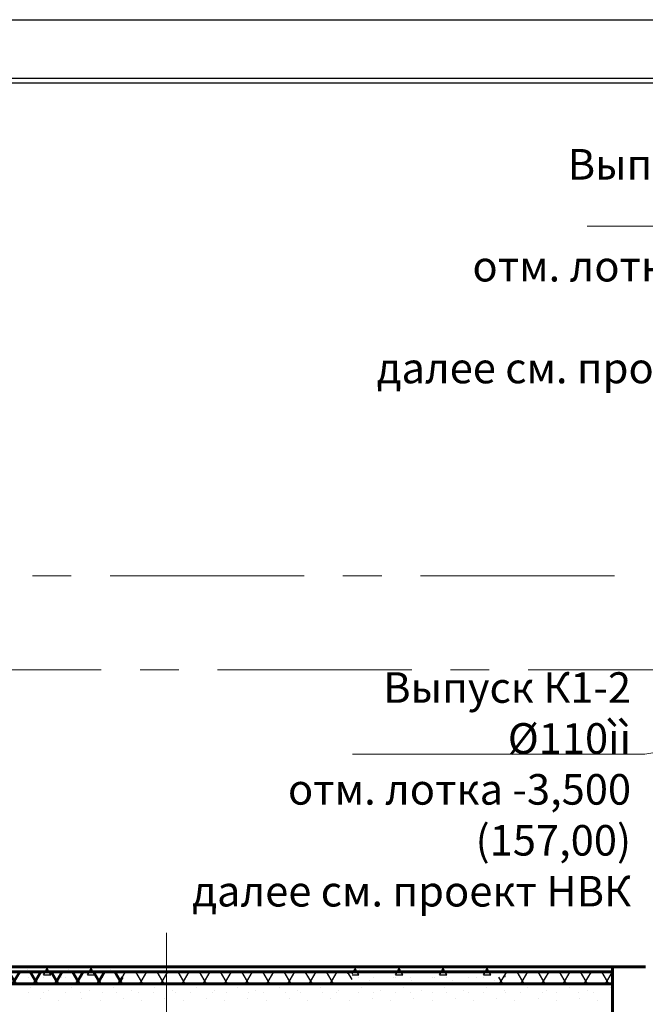
# Model space of a CAD drawing. Units: millimetres. Extents: x 759953 to 1308544, y -505449 to 94564.
# Drawn here: x 1174171 to 1179289, y -367566 to -359508 of the extents above; entities that cross this region are included whole.
import ezdxf

# ---------------------------------------------------------------- set-up
doc = ezdxf.new("R2010")
doc.units = ezdxf.units.MM
doc.header["$LTSCALE"] = 50
doc.linetypes.add('CENTRE', pattern=[50.8, 31.75, -6.35, 6.35, -6.35])
doc.linetypes.add('Wipeout_Contour', pattern=[1000000.0, 0, -1000000.0])
for name, color, linetype, lineweight in [('2D Стены', 7, 'CONTINUOUS', 60), ('Стены наружные', 7, 'CONTINUOUS', 60), ('Текст К1', 7, 'CONTINUOUS', 0)]:
    doc.layers.add(name, color=color, linetype=linetype, lineweight=lineweight)
for name, color, linetype in [('Оси', 7, 'CONTINUOUS'), ('Планы расст меб и обор', 7, 'CONTINUOUS'), ('Стены наружные штрих', 7, 'CONTINUOUS')]:
    doc.layers.add(name, color=color, linetype=linetype)
doc.styles.add('СГЕНЕРИР_СТИЛЬ_2', font='TIMES.TTF')
pattern_1 = [(60, (1156546.62, 32674.19), (-129.90381, 75), []), (120, (1156546.62, 32674.19), (129.90381, 75), [])]

msp = doc.modelspace()

# ---------------------------------------------------------------- hatches: boundary and pattern name
at = {"layer": '2D Стены'}
h = msp.add_hatch(dxfattribs=at)
h.set_pattern_fill('_____________', color=0, style=0, pattern_type=2)
h.set_pattern_definition(pattern_1)
h.paths.add_polyline_path([(1176851.5, -367399), (1178138.9, -367399), (1178138.9, -367299), (1176851.5, -367299)], flags=0)

# ---------------------------------------------------------------- linework, layer by layer
at = {"layer": 'Оси', "linetype": 'CENTRE', "lineweight": 9}
for p, q in [((1196817.5, -364059.1), (1140007.4, -364059.1)), ((1192617.9, -364829.1), (1140007.4, -364829.1)), ((1175371.5, -366981.9), (1175371.5, -392654.1))]:
    msp.add_line(p, q, dxfattribs=at)
at = {"layer": 'Планы расст меб и обор', "color": 0}
for p, q in [((1165176.6, -359507.9), (1215464.1, -359507.9)), ((1165176.6, -359507.9), (1215464.1, -359507.9)), ((1214964.1, -359989.9), (1167158.6, -359989.9)), ((1167158.6, -360025.9), (1214964.1, -360025.9))]:
    msp.add_line(p, q, dxfattribs=at)
at = {"layer": 'Стены наружные', "color": 0}
for p, q in [((1174931.5, -367259.1), (1173731.5, -367259.1)), ((1176891.5, -367259.1), (1174931.5, -367259.1)), ((1178091.5, -367259.1), (1176891.5, -367259.1)), ((1179021.5, -367259.1), (1178091.5, -367259.1)), ((1179291.5, -367259.1), (1179021.5, -367259.1)), ((1179021.5, -367899.1), (1179021.5, -367259.1)), ((1176891.5, -367299.1), (1174931.5, -367299.1)), ((1179021.5, -367299.1), (1178091.5, -367299.1)), ((1176891.5, -367399.1), (1174931.5, -367399.1)), ((1179021.5, -367399.1), (1178091.5, -367399.1))]:
    msp.add_line(p, q, dxfattribs=at)
at = {"layer": 'Стены наружные штрих', "color": 0}
for p, q in [((1175179.6, -367399.1), (1175121.9, -367299.1)), ((1175152.7, -367399.1), (1175210.5, -367299.1)), ((1175352.8, -367399.1), (1175295.1, -367299.1)), ((1175325.9, -367399.1), (1175383.7, -367299.1)), ((1175526, -367399.1), (1175468.3, -367299.1)), ((1175499.1, -367399.1), (1175556.9, -367299.1)), ((1175699.2, -367399.1), (1175641.5, -367299.1)), ((1175672.3, -367399.1), (1175730.1, -367299.1)), ((1175872.4, -367399.1), (1175814.7, -367299.1)), ((1175845.6, -367399.1), (1175903.3, -367299.1)), ((1176045.6, -367399.1), (1175987.9, -367299.1)), ((1176018.8, -367399.1), (1176076.5, -367299.1)), ((1176218.8, -367399.1), (1176161.1, -367299.1)), ((1176192, -367399.1), (1176249.7, -367299.1)), ((1176392, -367399.1), (1176334.3, -367299.1)), ((1176365.2, -367399.1), (1176422.9, -367299.1)), ((1176565.2, -367399.1), (1176507.5, -367299.1)), ((1176538.4, -367399.1), (1176596.1, -367299.1)), ((1176738.4, -367399.1), (1176680.7, -367299.1)), ((1176711.6, -367399.1), (1176769.3, -367299.1)), ((1178297.3, -367399.1), (1178239.6, -367299.1)), ((1178270.4, -367399.1), (1178328.2, -367299.1)), ((1178470.5, -367399.1), (1178412.8, -367299.1)), ((1178443.6, -367399.1), (1178501.4, -367299.1)), ((1178643.7, -367399.1), (1178586, -367299.1)), ((1178616.8, -367399.1), (1178674.6, -367299.1)), ((1178816.9, -367399.1), (1178759.2, -367299.1)), ((1178790, -367399.1), (1178847.8, -367299.1)), ((1178990.1, -367399.1), (1178932.4, -367299.1)), ((1178963.2, -367399.1), (1179021, -367299.1)), ((1175274.2, -367431.7), (1175274.2, -367431.7)), ((1175613.7, -367431.7), (1175613.7, -367431.7)), ((1175953.1, -367431.7), (1175953.1, -367431.7)), ((1176292.5, -367431.7), (1176292.5, -367431.7)), ((1176631.9, -367431.7), (1176631.9, -367431.7)), ((1178328.9, -367431.7), (1178328.9, -367431.7)), ((1178668.4, -367431.7), (1178668.4, -367431.7)), ((1179007.8, -367431.7), (1179007.8, -367431.7)), ((1174246.6, -367465.8), (1174246.6, -367465.8)), ((1174340.9, -367516.5), (1174340.9, -367516.5)), ((1174366.6, -367465.8), (1174366.6, -367465.8)), ((1174404.5, -367452.9), (1174404.5, -367452.9)), ((1174546.6, -367465.8), (1174546.6, -367465.8)), ((1174666.6, -367465.8), (1174666.6, -367465.8)), ((1174680.3, -367516.5), (1174680.3, -367516.5)), ((1174743.9, -367452.9), (1174743.9, -367452.9)), ((1174846.6, -367465.8), (1174846.6, -367465.8)), ((1174966.6, -367465.8), (1174966.6, -367465.8)), ((1175019.7, -367516.5), (1175019.7, -367516.5)), ((1175083.3, -367452.9), (1175083.3, -367452.9)), ((1175146.6, -367465.8), (1175146.6, -367465.8)), ((1175266.6, -367465.8), (1175266.6, -367465.8)), ((1175359.1, -367516.5), (1175359.1, -367516.5)), ((1175422.7, -367452.9), (1175422.7, -367452.9)), ((1175446.6, -367465.8), (1175446.6, -367465.8)), ((1175566.6, -367465.8), (1175566.6, -367465.8)), ((1175698.5, -367516.5), (1175698.5, -367516.5)), ((1175746.6, -367465.8), (1175746.6, -367465.8)), ((1175762.1, -367452.9), (1175762.1, -367452.9)), ((1175866.6, -367465.8), (1175866.6, -367465.8)), ((1176037.9, -367516.5), (1176037.9, -367516.5)), ((1176046.6, -367465.8), (1176046.6, -367465.8)), ((1176101.6, -367452.9), (1176101.6, -367452.9)), ((1176166.6, -367465.8), (1176166.6, -367465.8)), ((1176346.6, -367465.8), (1176346.6, -367465.8)), ((1176377.3, -367516.5), (1176377.3, -367516.5)), ((1176441, -367452.9), (1176441, -367452.9)), ((1176466.6, -367465.8), (1176466.6, -367465.8)), ((1176646.6, -367465.8), (1176646.6, -367465.8)), ((1176716.7, -367516.5), (1176716.7, -367516.5)), ((1176766.6, -367465.8), (1176766.6, -367465.8)), ((1176780.4, -367452.9), (1176780.4, -367452.9)), ((1176946.6, -367465.8), (1176946.6, -367465.8)), ((1177056.1, -367516.5), (1177056.1, -367516.5)), ((1177066.6, -367465.8), (1177066.6, -367465.8)), ((1177119.8, -367452.9), (1177119.8, -367452.9)), ((1177246.6, -367465.8), (1177246.6, -367465.8)), ((1177366.6, -367465.8), (1177366.6, -367465.8)), ((1177395.6, -367516.5), (1177395.6, -367516.5)), ((1177459.2, -367452.9), (1177459.2, -367452.9)), ((1177546.6, -367465.8), (1177546.6, -367465.8)), ((1177666.6, -367465.8), (1177666.6, -367465.8)), ((1177735, -367516.5), (1177735, -367516.5)), ((1177798.6, -367452.9), (1177798.6, -367452.9)), ((1177846.6, -367465.8), (1177846.6, -367465.8)), ((1177966.6, -367465.8), (1177966.6, -367465.8)), ((1178074.4, -367516.5), (1178074.4, -367516.5)), ((1178138, -367452.9), (1178138, -367452.9)), ((1178146.6, -367465.8), (1178146.6, -367465.8)), ((1178266.6, -367465.8), (1178266.6, -367465.8)), ((1178413.8, -367516.5), (1178413.8, -367516.5)), ((1178446.6, -367465.8), (1178446.6, -367465.8)), ((1178477.4, -367452.9), (1178477.4, -367452.9)), ((1178566.6, -367465.8), (1178566.6, -367465.8)), ((1178746.6, -367465.8), (1178746.6, -367465.8)), ((1178753.2, -367516.5), (1178753.2, -367516.5)), ((1178816.8, -367452.9), (1178816.8, -367452.9)), ((1178866.6, -367465.8), (1178866.6, -367465.8)), ((1174489.4, -367537.8), (1174489.4, -367537.8)), ((1174828.8, -367537.8), (1174828.8, -367537.8)), ((1175168.2, -367537.8), (1175168.2, -367537.8)), ((1175507.6, -367537.8), (1175507.6, -367537.8)), ((1175847, -367537.8), (1175847, -367537.8)), ((1176186.4, -367537.8), (1176186.4, -367537.8)), ((1176525.8, -367537.8), (1176525.8, -367537.8)), ((1176865.2, -367537.8), (1176865.2, -367537.8)), ((1177204.6, -367537.8), (1177204.6, -367537.8)), ((1177544.1, -367537.8), (1177544.1, -367537.8)), ((1177883.5, -367537.8), (1177883.5, -367537.8)), ((1178222.9, -367537.8), (1178222.9, -367537.8)), ((1178562.3, -367537.8), (1178562.3, -367537.8)), ((1178901.7, -367537.8), (1178901.7, -367537.8))]:
    msp.add_line(p, q, dxfattribs=at)
at = {"layer": 'Текст К1'}
for p, q in [((1178813.1, -361197.8), (1180796, -361197.8)), ((1179286.5, -365519.3), (1183404.5, -364829.1)), ((1176893.5, -365519.3), (1179286.5, -365519.3))]:
    msp.add_line(p, q, dxfattribs=at)

# ---------------------------------------------------------------- texts
at = {"layer": 'Текст К1', "char_height": 250, "width": 4080.448, "attachment_point": 9, "style": 'СГЕНЕРИР_СТИЛЬ_2'}
for s, insert in [('{\\fTimes New Roman|b0|i0|c204|p18;Выпуск К1-1}\\P%%C110ìì\\P{\\fTimes New Roman|b0|i0|c204|p18;отм. лотка -3,500 (157,00)\\Pдалее см. проект НВК}', (1180682, -362483.7)), ('{\\fTimes New Roman|b0|i0|c204|p18;Выпуск К1-2}\\P%%C110ìì\\P{\\fTimes New Roman|b0|i0|c204|p18;отм. лотка -3,500 (157,00)\\Pдалее см. проект НВК}', (1179172.6, -366765.5))]:
    msp.add_mtext(s, dxfattribs=dict(at, insert=insert))

# ---------------------------------------------------------------- next in the draw order: wipeouts: each hides what was drawn before it
at = {"color": 0, "linetype": 'Wipeout_Contour', "ltscale": 1601681.990256127}
msp.add_wipeout([(1173724.4, -367399), (1175011.8, -367399), (1175011.8, -367299), (1173724.4, -367299)], dxfattribs=at).dxf.layer = '2D Стены'
at = {"color": 0, "linetype": 'Wipeout_Contour', "ltscale": 1602287.416089975}
msp.add_wipeout([(1176851.5, -367399), (1178138.9, -367399), (1178138.9, -367299), (1176851.5, -367299)], dxfattribs=at).dxf.layer = '2D Стены'

# ---------------------------------------------------------------- next in the draw order: hatches: boundary and pattern name
at = {"layer": '2D Стены'}
h = msp.add_hatch(dxfattribs=at)
h.set_pattern_fill('_____________', color=0, style=0, pattern_type=2)
h.set_pattern_definition(pattern_1)
h.paths.add_polyline_path([(1173724.4, -367399), (1175011.8, -367399), (1175011.8, -367299), (1173724.4, -367299)], flags=0)

# ---------------------------------------------------------------- next in the draw order: linework, layer by layer
at = {"layer": '2D Стены', "color": 0}
for p, q in [((1173603.4, -367299), (1175099.5, -367299)), ((1178186.4, -367299), (1176570.6, -367299)), ((1173606.1, -367399), (1175116, -367399)), ((1178218.1, -367399), (1176800.3, -367399))]:
    msp.add_line(p, q, dxfattribs=at)
at = {"layer": 'Стены наружные штрих', "color": 0}
for p, q in [((1174234.8, -367283.2), (1174234.8, -367283.2)), ((1174366.6, -367325.6), (1174396.6, -367273.7)), ((1174426.6, -367325.6), (1174396.6, -367273.7)), ((1174425.7, -367262), (1174425.7, -367262)), ((1174574.2, -367283.2), (1174574.2, -367283.2)), ((1174726.6, -367325.6), (1174756.6, -367273.7)), ((1174786.6, -367325.6), (1174756.6, -367273.7)), ((1174765.1, -367262), (1174765.1, -367262)), ((1174913.6, -367283.2), (1174913.6, -367283.2)), ((1176891.5, -367317.1), (1176916.6, -367273.7)), ((1176946.6, -367325.6), (1176916.6, -367273.7)), ((1176950.1, -367283.2), (1176950.1, -367283.2)), ((1177141, -367262), (1177141, -367262)), ((1177246.6, -367325.6), (1177276.6, -367273.7)), ((1177306.6, -367325.6), (1177276.6, -367273.7)), ((1177289.5, -367283.2), (1177289.5, -367283.2)), ((1177480.4, -367262), (1177480.4, -367262)), ((1177606.6, -367325.6), (1177636.6, -367273.7)), ((1177628.9, -367283.2), (1177628.9, -367283.2)), ((1177666.6, -367325.6), (1177636.6, -367273.7)), ((1177819.8, -367262), (1177819.8, -367262)), ((1177966.6, -367325.6), (1177996.6, -367273.7)), ((1177968.3, -367283.2), (1177968.3, -367283.2)), ((1178026.6, -367325.6), (1177996.6, -367273.7)), ((1174246.6, -367345.8), (1174246.6, -367345.8)), ((1174366.6, -367325.6), (1174426.6, -367325.6)), ((1174366.6, -367345.8), (1174366.6, -367345.8)), ((1174510.6, -367346.8), (1174510.6, -367346.8)), ((1174546.6, -367345.8), (1174546.6, -367345.8)), ((1174666.6, -367345.8), (1174666.6, -367345.8)), ((1174726.6, -367325.6), (1174786.6, -367325.6)), ((1174846.6, -367345.8), (1174846.6, -367345.8)), ((1174850, -367346.8), (1174850, -367346.8)), ((1175006.4, -367399.1), (1174948.7, -367299.1)), ((1174979.5, -367399.1), (1175037.3, -367299.1)), ((1176891.5, -367364.2), (1176853.9, -367299.1)), ((1176891.5, -367325.6), (1176946.6, -367325.6)), ((1176946.6, -367345.8), (1176946.6, -367345.8)), ((1177066.6, -367345.8), (1177066.6, -367345.8)), ((1177225.9, -367346.8), (1177225.9, -367346.8)), ((1177246.6, -367325.6), (1177306.6, -367325.6)), ((1177246.6, -367345.8), (1177246.6, -367345.8)), ((1177366.6, -367345.8), (1177366.6, -367345.8)), ((1177546.6, -367345.8), (1177546.6, -367345.8)), ((1177565.3, -367346.8), (1177565.3, -367346.8)), ((1177606.6, -367325.6), (1177666.6, -367325.6)), ((1177666.6, -367345.8), (1177666.6, -367345.8)), ((1177846.6, -367345.8), (1177846.6, -367345.8)), ((1177904.7, -367346.8), (1177904.7, -367346.8)), ((1177966.6, -367325.6), (1178026.6, -367325.6)), ((1177966.6, -367345.8), (1177966.6, -367345.8)), ((1178124.1, -367399.1), (1178091.5, -367342.7)), ((1178097.2, -367399.1), (1178155, -367299.1)), ((1174256, -367431.7), (1174256, -367431.7)), ((1174319.6, -367368.1), (1174319.6, -367368.1)), ((1174595.4, -367431.7), (1174595.4, -367431.7)), ((1174659.1, -367368.1), (1174659.1, -367368.1)), ((1174934.8, -367431.7), (1174934.8, -367431.7)), ((1176884.8, -367399.1), (1176891.5, -367387.4)), ((1176971.3, -367431.7), (1176971.3, -367431.7)), ((1177034.9, -367368.1), (1177034.9, -367368.1)), ((1177310.7, -367431.7), (1177310.7, -367431.7)), ((1177374.3, -367368.1), (1177374.3, -367368.1)), ((1177650.1, -367431.7), (1177650.1, -367431.7)), ((1177713.8, -367368.1), (1177713.8, -367368.1)), ((1177989.5, -367431.7), (1177989.5, -367431.7)), ((1178053.2, -367368.1), (1178053.2, -367368.1))]:
    msp.add_line(p, q, dxfattribs=at)

doc.saveas('drawing.dxf')
